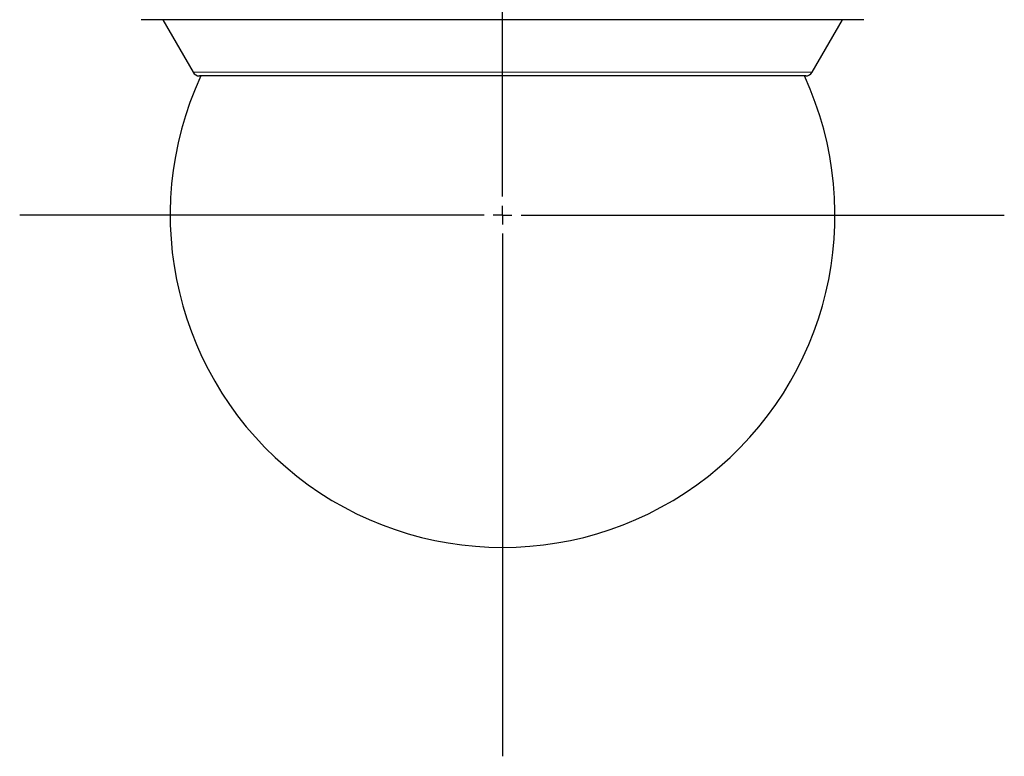
# Model space of a CAD drawing. Units: millimetres. Extents: x 207 to 2035, y 88 to 2868.
# Drawn here: x 656 to 1036, y 1147 to 1432 of the extents above; entities that cross this region are included whole.
import ezdxf

# ---------------------------------------------------------------- set-up
doc = ezdxf.new("R2010")
doc.units = ezdxf.units.MM
doc.header["$LTSCALE"] = 10
doc.layers.add('WAKU', color=7, linetype='Continuous')

# ---------------------------------------------------------------- blocks, each defined once
blk = doc.blocks.new('SW_CENTERMARKSYMBOL_1')
at = {"layer": 'WAKU', "color": 0}
for p, q in [((0, 7.14), (0, 896.34)), ((-7.14, 0), (-186.38, 0)), ((0, 0), (-3.57, 0)), ((0, 0), (0, 3.57)), ((0, 0), (0, -3.57)), ((0, 0), (3.57, 0)), ((7.14, 0), (193.65, 0)), ((0, -7.14), (0, -208.92))]:
    blk.add_line(p, q, dxfattribs=at)

msp = doc.modelspace()

# ---------------------------------------------------------------- linework, layer by layer
at = {"color": 7, "linetype": 'Continuous', "lineweight": 25}
for p, q in [((981.84, 1431.72), (702.98, 1431.72)), ((842.41, 1431.72), (702.98, 1431.72)), ((711.23, 1431.72), (722.94, 1411.44)), ((981.84, 1431.72), (842.41, 1431.72)), ((961.87, 1411.44), (973.58, 1431.72))]:
    msp.add_line(p, q, dxfattribs=at)
at = {"color": 8, "linetype": 'Continuous', "lineweight": 18}
msp.add_line((722.94, 1411.44), (961.87, 1411.44), dxfattribs=at)
at = {"color": 7, "linetype": 'Continuous', "lineweight": 25}
for centre, radius, start, end in [((842.41, 1356.29), 128.29, 155.2416, 24.7583), ((725.42, 1412.87), 2.86, 210, 270), ((959.4, 1412.87), 2.86, 270, 330)]:
    msp.add_arc(centre, radius, start, end, dxfattribs=at)
msp.add_open_spline([(959.4, 1410.01), (959.39, 1410.01), (959.36, 1410.01), (959.15, 1410.01), (958.81, 1410.01), (958.33, 1410.01), (957.71, 1410.01), (956.96, 1410.01), (956.08, 1410.01), (955.07, 1410.01), (953.92, 1410.01), (952.63, 1410.01), (951.13, 1410.01), (949.4, 1410.01), (947.41, 1410.01), (945.24, 1410.01), (942.88, 1410.01), (940.35, 1410.01), (937.64, 1410.01), (934.76, 1410.01), (931.71, 1410.01), (928.51, 1410.01), (925.16, 1410.01), (921.66, 1410.01), (918.03, 1410.01), (914.29, 1410.01), (910.42, 1410.01), (906.68, 1410.01), (903.08, 1410.01), (899.65, 1410.01), (896.17, 1410.01), (892.65, 1410.01), (889.09, 1410.01), (885.36, 1410.01), (881.46, 1410.01), (877.4, 1410.01), (873.33, 1410.01), (869.26, 1410.01), (865.21, 1410.01), (860.95, 1410.01), (856.5, 1410.01), (851.82, 1410.01), (847.12, 1410.01), (842.64, 1410.01), (838.41, 1410.01), (834.42, 1410.01), (830.44, 1410.01), (826.47, 1410.01), (822.48, 1410.01), (818.53, 1410.01), (814.63, 1410.01), (810.79, 1410.01), (806.95, 1410.01), (803.12, 1410.01), (799.13, 1410.01), (795, 1410.01), (790.74, 1410.01), (786.54, 1410.01), (782.41, 1410.01), (778.36, 1410.01), (774.39, 1410.01), (770.53, 1410.01), (766.78, 1410.01), (763.15, 1410.01), (759.66, 1410.01), (756.31, 1410.01), (753.1, 1410.01), (750.06, 1410.01), (747.18, 1410.01), (744.62, 1410.01), (742.35, 1410.01), (740.35, 1410.01), (738.48, 1410.01), (736.73, 1410.01), (735.11, 1410.01), (733.56, 1410.01), (732.1, 1410.01), (730.75, 1410.01), (729.55, 1410.01), (728.51, 1410.01), (727.63, 1410.01), (726.87, 1410.01), (726.23, 1410.01), (725.76, 1410.01), (725.47, 1410.01), (725.43, 1410.01), (725.42, 1410.01)], degree=3, knots=[0, 0, 0, 0, 0.010888, 0.021754, 0.032612, 0.043475, 0.054354, 0.065564, 0.076291, 0.087023, 0.097986, 0.108985, 0.119991, 0.132755, 0.145514, 0.158383, 0.171344, 0.184311, 0.197414, 0.210513, 0.223656, 0.236825, 0.25, 0.263173, 0.276342, 0.289486, 0.302584, 0.315689, 0.326495, 0.337295, 0.348102, 0.358739, 0.369371, 0.38001, 0.391681, 0.403348, 0.414929, 0.426308, 0.437688, 0.448757, 0.461569, 0.474366, 0.48717, 0.5, 0.510887, 0.521754, 0.532612, 0.543474, 0.554354, 0.565564, 0.576291, 0.587023, 0.597986, 0.608985, 0.619991, 0.632755, 0.645514, 0.658383, 0.671344, 0.684311, 0.697414, 0.710513, 0.723656, 0.736825, 0.75, 0.763173, 0.776342, 0.789486, 0.802584, 0.815689, 0.826495, 0.837295, 0.848102, 0.858739, 0.869371, 0.88001, 0.891681, 0.903348, 0.914929, 0.926308, 0.937688, 0.948757, 0.96157, 0.974367, 0.98717, 1, 1, 1, 1], dxfattribs=at)

# ---------------------------------------------------------------- block references
at = {"layer": 'WAKU'}
msp.add_blockref('SW_CENTERMARKSYMBOL_1', (842.41, 1356.29), dxfattribs=at)

doc.saveas('drawing.dxf')
